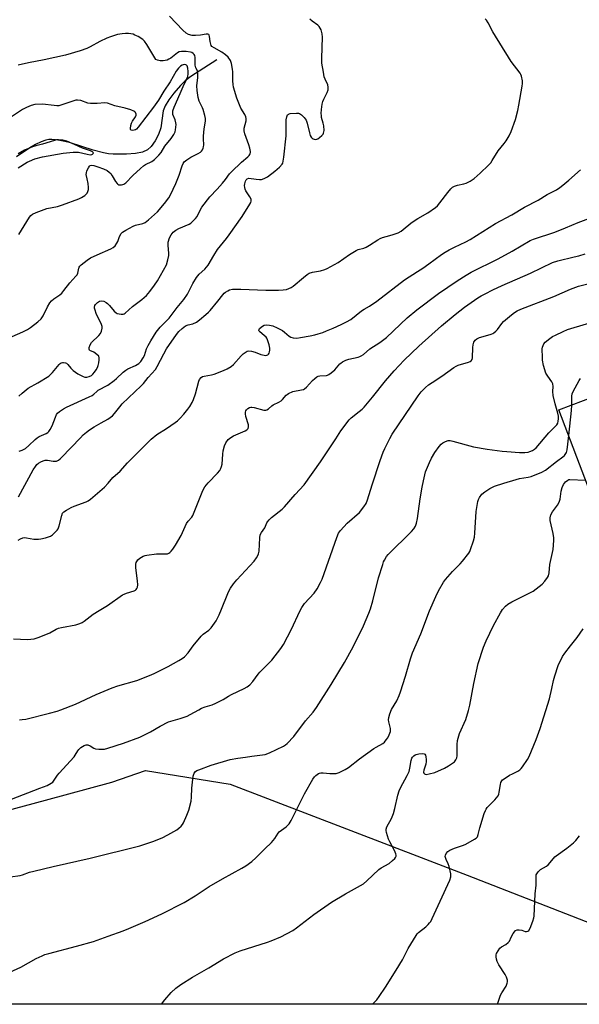
# Model space of a CAD drawing. Units: inches. Extents: x 1237772 to 1243772, y 601451 to 605452.
# Drawn here: x 1242591 to 1242836, y 601452 to 601882 of the extents above; entities that cross this region are included whole.
import ezdxf

# ---------------------------------------------------------------- set-up
doc = ezdxf.new("R2010")
doc.units = ezdxf.units.IN
doc.header["$MEASUREMENT"] = 0
for name, color, linetype in [('BLDG-Footprint', 5, 'Continuous'), ('HYDRO-Single Line Stream', 4, 'Continuous'), ('NTRL-Farm Land', 3, 'Continuous'), ('Undefined', 1, 'Continuous')]:
    doc.layers.add(name, color=color, linetype=linetype)

msp = doc.modelspace()

# ---------------------------------------------------------------- linework, layer by layer
at = {"layer": 'BLDG-Footprint', "elevation": 621.48}
msp.add_lwpolyline([(1242857.86, 601733.37), (1242883.69, 601665.32), (1242877.19, 601662.85), (1242862.64, 601657.33), (1242859.11, 601655.99), (1242850.71, 601678.13), (1242841.23, 601674.53), (1242827.13, 601711.69), (1242854, 601721.89), (1242850.67, 601730.64)], close=True, dxfattribs=at)
at = {"layer": 'HYDRO-Single Line Stream'}
msp.add_lwpolyline([(1242677.28, 601864.9), (1242665.96, 601857.64), (1242663.42, 601855.71), (1242661.36, 601853.74), (1242658.48, 601850.33), (1242656.31, 601847.38), (1242654.72, 601844.72), (1242653.87, 601842.56), (1242652.87, 601835.1), (1242651.78, 601832.26), (1242650.27, 601829.43), (1242648.51, 601826.92), (1242646.97, 601825.45), (1242644.78, 601824.47), (1242641.7, 601823.86), (1242637.76, 601823.59), (1242632, 601823.58), (1242629.95, 601823.82), (1242627.69, 601824.26), (1242623.25, 601825.43), (1242613.2, 601828.54), (1242610.78, 601829.18), (1242608.66, 601829.64), (1242606.75, 601829.92), (1242605.14, 601830.04), (1242603.72, 601830), (1242602.41, 601829.79), (1242600.41, 601829.09), (1242597.99, 601827.85), (1242595.51, 601826.34), (1242589.58, 601822.51)], dxfattribs=at)
at = {"layer": 'NTRL-Farm Land'}
msp.add_lwpolyline([(1242389.36, 601563.01), (1242522.75, 601527.26), (1242565.38, 601530.93), (1242602.29, 601540.92), (1242631.39, 601548.8), (1242646.06, 601553.85), (1242683.18, 601547.89), (1242752.38, 601521.29), (1242786.96, 601508), (1242930.71, 601452.1), (1242932.1, 601451.55), (1242107.66, 601451.63), (1242062.55, 601530.07), (1242296.57, 601615.66)], close=True, dxfattribs=at)
at = {"layer": 'Undefined'}
for points, elevation in [([(1242590.5, 601673.62), (1242596.95, 601685.52), (1242597.88, 601686.93), (1242598.59, 601687.79), (1242599.24, 601688.35), (1242600.25, 601688.96), (1242601.3, 601689.47), (1242602.12, 601689.72), (1242603.22, 601689.7), (1242605.68, 601689.27), (1242606.45, 601689.21), (1242607.18, 601689.33), (1242608.08, 601689.75), (1242608.74, 601690.24), (1242609.37, 601690.84), (1242617.62, 601699.51), (1242618.86, 601700.76), (1242620.2, 601701.94), (1242621.62, 601703), (1242623.6, 601704.28), (1242626.72, 601706.07), (1242629.64, 601707.64), (1242631.61, 601709.09), (1242632.56, 601710.12), (1242634.82, 601713.08), (1242635.9, 601714.36), (1242644.25, 601722.22), (1242645.22, 601723.29), (1242647.23, 601725.84), (1242650.43, 601729.36), (1242651.25, 601730.68), (1242654.1, 601736.24), (1242655.34, 601738.46), (1242659.68, 601744.76), (1242660.73, 601746.07), (1242662.09, 601747.39), (1242663.63, 601748.44), (1242664.82, 601748.88), (1242666.87, 601749.38), (1242668.37, 601750.16), (1242669.74, 601751.13), (1242672.57, 601753.46), (1242673.64, 601754.4), (1242674.44, 601755.25), (1242677.78, 601759.34), (1242679.92, 601762.12), (1242680.51, 601762.76), (1242681.15, 601763.28), (1242682.1, 601763.86), (1242682.85, 601764.18), (1242684.13, 601764.47), (1242685.52, 601764.59), (1242687.81, 601764.59), (1242698.71, 601764.07), (1242701.01, 601764.05), (1242704.36, 601764.1), (1242706.37, 601764.22), (1242707.81, 601764.42), (1242708.86, 601764.78), (1242709.83, 601765.27), (1242710.78, 601765.88), (1242715.29, 601769.68), (1242716.87, 601770.91), (1242717.75, 601771.47), (1242719.17, 601772), (1242722.76, 601772.63), (1242724.64, 601773.14), (1242725.69, 601773.54), (1242730.48, 601776.23), (1242735.35, 601779.69), (1242738.36, 601781.53), (1242739.16, 601781.85), (1242741.62, 601782.55), (1242742.68, 601782.96), (1242744.13, 601783.79), (1242747.75, 601786.16), (1242748.79, 601786.71), (1242749.86, 601787.09), (1242753.09, 601787.96), (1242754.48, 601788.42), (1242756.69, 601789.26), (1242757.99, 601789.93), (1242758.94, 601790.59), (1242762.31, 601793.37), (1242764.13, 601794.7), (1242765.35, 601795.46), (1242769.67, 601797.88), (1242773.07, 601800.31), (1242773.88, 601801.08), (1242774.97, 601802.3), (1242778.39, 601806.88), (1242779.72, 601808.46), (1242780.56, 601809.23), (1242781.31, 601809.62), (1242782.67, 601810.09), (1242785.49, 601810.61), (1242786.56, 601810.93), (1242788.3, 601811.8), (1242789.92, 601812.98), (1242792.56, 601815.25), (1242796.21, 601818.78), (1242797.22, 601819.87), (1242797.89, 601820.82), (1242800.52, 601825.02), (1242803.14, 601828.23), (1242804.02, 601829.41), (1242805.3, 601831.69), (1242806.21, 601833.51), (1242808.02, 601838.79), (1242809.09, 601842.71), (1242809.57, 601845), (1242811.02, 601853.4), (1242811.16, 601854.55), (1242811.09, 601855.71), (1242810.68, 601857.72), (1242810.39, 601858.54), (1242810.12, 601859.05), (1242806.24, 601864.22), (1242805, 601866.05), (1242802.42, 601870.37), (1242798.1, 601877.1), (1242796.06, 601881.03), (1242795.33, 601882.21), (1242794.82, 601882.87)], 606), ([(1242590.68, 601717.69), (1242592.05, 601719.03), (1242594.77, 601721.14), (1242599.01, 601723.54), (1242603.76, 601726.52), (1242604.39, 601727.07), (1242605.33, 601728.05), (1242608.35, 601731.6), (1242608.76, 601731.99), (1242609.22, 601732.27), (1242609.72, 601732.4), (1242610.24, 601732.42), (1242611.03, 601732.3), (1242611.5, 601732.1), (1242612.04, 601731.59), (1242613.35, 601729.9), (1242614.41, 601728.97), (1242616.48, 601727.51), (1242618.76, 601726.37), (1242619.54, 601726.08), (1242620.35, 601725.99), (1242621.44, 601726.25), (1242622.44, 601726.79), (1242623.07, 601727.34), (1242623.82, 601728.19), (1242624.56, 601729.26), (1242625.09, 601730.25), (1242625.38, 601731.08), (1242625.62, 601732.23), (1242625.83, 601733.67), (1242625.84, 601734.49), (1242625.61, 601735.2), (1242624.86, 601735.95), (1242623.43, 601736.91), (1242621.66, 601737.72), (1242621.53, 601737.86), (1242621.42, 601738.23), (1242621.5, 601738.94), (1242621.91, 601740.24), (1242622.5, 601741.2), (1242625.62, 601744.28), (1242626.37, 601745.15), (1242626.85, 601746.12), (1242627.12, 601747.43), (1242627.08, 601748.24), (1242626.81, 601749.05), (1242624.56, 601753.9), (1242624.03, 601755.31), (1242623.83, 601756.16), (1242623.79, 601756.73), (1242623.93, 601757.37), (1242624.15, 601757.78), (1242625.03, 601758.72), (1242626, 601759.27), (1242626.8, 601759.45), (1242627.84, 601759.24), (1242628.84, 601758.77), (1242629.52, 601758.28), (1242630.31, 601757.42), (1242632.34, 601754.88), (1242633.19, 601754.13), (1242633.7, 601753.89), (1242634.55, 601753.67), (1242635.41, 601753.54), (1242636.25, 601753.55), (1242636.75, 601753.71), (1242637.2, 601754.01), (1242640.36, 601757.01), (1242644.56, 601760.04), (1242646.58, 601761.75), (1242648.04, 601763.53), (1242650.07, 601766.32), (1242651.36, 601768.25), (1242653.99, 601772.87), (1242655.22, 601775.23), (1242655.93, 601777.38), (1242656.38, 601779.29), (1242656.37, 601780.33), (1242656.01, 601783.64), (1242656.06, 601785.06), (1242656.65, 601787.03), (1242657.33, 601788.33), (1242658.27, 601789.46), (1242659.33, 601790.31), (1242660.73, 601791.08), (1242665.22, 601792.96), (1242665.94, 601793.41), (1242666.99, 601794.39), (1242667.97, 601795.45), (1242668.65, 601796.37), (1242670.17, 601799.41), (1242670.77, 601800.38), (1242674.31, 601804.97), (1242677.52, 601808.34), (1242679.82, 601811), (1242681.12, 601812.57), (1242682.87, 601814.98), (1242683.68, 601815.92), (1242688.2, 601820.17), (1242690.95, 601822.45), (1242691.53, 601823.1), (1242691.97, 601823.81), (1242692.1, 601824.32), (1242692.1, 601824.86), (1242691.84, 601826.27), (1242691.39, 601827.69), (1242689.61, 601832.49), (1242689.24, 601833.9), (1242689.24, 601834.47), (1242689.33, 601835.03), (1242690.21, 601838.14), (1242690.24, 601839.22), (1242690.03, 601839.97), (1242689.59, 601840.94), (1242687.84, 601843.82), (1242687.22, 601845.14), (1242686.12, 601848.07), (1242684.67, 601852.95), (1242684.43, 601854.06), (1242684.26, 601855.74), (1242684.27, 601859.65), (1242684.18, 601860.79), (1242683.76, 601863.36), (1242683.53, 601864.18), (1242683.31, 601864.68), (1242682.31, 601866.02), (1242681.09, 601867.16), (1242679.47, 601868.2), (1242676.1, 601870.09), (1242675.2, 601870.78), (1242674.89, 601871.22), (1242674.69, 601871.74), (1242674.44, 601872.9), (1242674.13, 601875.18), (1242674, 601875.65), (1242673.77, 601875.98), (1242673.41, 601876.12), (1242672.73, 601876.12), (1242670.18, 601875.68), (1242667.97, 601875.52), (1242666.57, 601875.61), (1242664.95, 601876.04), (1242663.97, 601876.61), (1242662.4, 601877.92), (1242656.62, 601884.08)], 602), ([(1242590.8, 601693.65), (1242592.1, 601694.06), (1242593.5, 601694.78), (1242595.05, 601696.05), (1242597.74, 601698.7), (1242598.61, 601699.45), (1242599.57, 601700.03), (1242602.64, 601701.41), (1242603.33, 601701.85), (1242603.73, 601702.22), (1242604.38, 601703.14), (1242605.2, 601704.66), (1242606.68, 601708.58), (1242607.16, 601709.66), (1242607.62, 601710.32), (1242608.45, 601711.07), (1242610.18, 601712.2), (1242611.46, 601712.91), (1242621.46, 601717.39), (1242622.7, 601718.03), (1242623.52, 601718.62), (1242624.81, 601719.81), (1242625.44, 601720.29), (1242629.59, 601722.59), (1242632.39, 601724.5), (1242633.45, 601725.39), (1242636.3, 601728.17), (1242637.43, 601729.09), (1242638.41, 601729.63), (1242641.73, 601731.18), (1242643.13, 601732.04), (1242644.04, 601732.95), (1242645.1, 601734.54), (1242645.59, 601735.57), (1242646.55, 601738.41), (1242647.2, 601739.9), (1242648.4, 601741.95), (1242650.78, 601745.71), (1242652.57, 601747.93), (1242656.42, 601751.91), (1242660.03, 601756.53), (1242662.93, 601760.04), (1242664.44, 601762.38), (1242666.76, 601766.98), (1242668.38, 601769.59), (1242669.63, 601771.06), (1242672.11, 601773.32), (1242673.52, 601775.03), (1242675.97, 601779.24), (1242677.63, 601781.89), (1242681.49, 601786.65), (1242682.71, 601788.27), (1242688.42, 601796.39), (1242691.84, 601801.72), (1242692.23, 601802.48), (1242692.4, 601802.99), (1242692.42, 601803.43), (1242692.33, 601803.9), (1242691.82, 601804.88), (1242690.05, 601807.55), (1242689.72, 601808.32), (1242689.54, 601809.1), (1242689.48, 601809.9), (1242689.55, 601810.71), (1242689.83, 601811.75), (1242690.17, 601812.42), (1242690.59, 601812.82), (1242691.34, 601813.05), (1242694.58, 601812.62), (1242696.04, 601812.5), (1242696.9, 601812.55), (1242698.01, 601812.9), (1242699.55, 601813.74), (1242702.76, 601816.16), (1242704.74, 601817.94), (1242705.9, 601819.25), (1242706.17, 601819.75), (1242706.44, 601820.57), (1242706.73, 601822.3), (1242707.69, 601831.66), (1242707.7, 601838.66), (1242707.94, 601839.99), (1242708.33, 601840.89), (1242708.67, 601841.18), (1242709.39, 601841.4), (1242712.24, 601841.61), (1242713.08, 601841.56), (1242713.59, 601841.43), (1242714.45, 601840.84), (1242715.6, 601839.63), (1242716.4, 601838.5), (1242716.87, 601837.18), (1242717.9, 601832.89), (1242718.25, 601831.76), (1242718.66, 601831.03), (1242719.04, 601830.65), (1242719.49, 601830.36), (1242720.01, 601830.18), (1242720.56, 601830.11), (1242721.09, 601830.17), (1242721.57, 601830.37), (1242722.25, 601830.85), (1242723.29, 601831.8), (1242723.83, 601832.43), (1242724.09, 601832.88), (1242724.28, 601833.96), (1242724.17, 601835.99), (1242723.95, 601837.13), (1242723.22, 601839.68), (1242723.08, 601840.56), (1242723.07, 601841.42), (1242723.22, 601843.17), (1242723.48, 601845.5), (1242723.72, 601846.63), (1242724.18, 601847.72), (1242725.7, 601850.65), (1242726.03, 601851.76), (1242726.13, 601852.89), (1242725.88, 601853.99), (1242724.79, 601856.4), (1242724.39, 601857.5), (1242723.97, 601859.5), (1242723.31, 601863.52), (1242723.27, 601865.58), (1242723.57, 601874.76), (1242723.5, 601876.22), (1242722.94, 601878.06), (1242722.61, 601878.8), (1242722.19, 601879.48), (1242721.6, 601880.04), (1242719.06, 601881.81), (1242718.02, 601882.73)], 604), ([(1242587.76, 601743.85), (1242592.41, 601745.8), (1242594.39, 601746.86), (1242595.82, 601747.82), (1242599.03, 601750.29), (1242600.38, 601751.6), (1242601.3, 601752.92), (1242603.14, 601756.81), (1242604.18, 601758.58), (1242604.94, 601759.36), (1242606, 601760.25), (1242608.54, 601762.04), (1242609.41, 601762.77), (1242610.36, 601763.89), (1242613.03, 601767.36), (1242615.64, 601770.19), (1242616.11, 601770.88), (1242616.43, 601771.56), (1242616.91, 601773.68), (1242617.09, 601774.19), (1242617.38, 601774.64), (1242617.98, 601775.24), (1242620.5, 601777.24), (1242621.96, 601778.22), (1242624.92, 601779.62), (1242630.93, 601782.25), (1242631.96, 601782.8), (1242632.78, 601783.52), (1242633.59, 601784.61), (1242633.95, 601785.34), (1242634.51, 601787.18), (1242634.82, 601787.95), (1242635.45, 601788.92), (1242636.09, 601789.55), (1242637.44, 601790.39), (1242640.76, 601792.13), (1242641.73, 601792.48), (1242644.98, 601793.32), (1242646.01, 601793.78), (1242647.39, 601794.85), (1242651.33, 601798.38), (1242654.37, 601802.01), (1242656.3, 601804.58), (1242657.1, 601805.8), (1242659.44, 601810.83), (1242660.8, 601814.39), (1242662.21, 601818.47), (1242662.66, 601819.5), (1242663.09, 601820.2), (1242664.15, 601821.19), (1242665.88, 601822.36), (1242669.2, 601823.98), (1242670.15, 601824.55), (1242670.55, 601824.91), (1242671.01, 601825.58), (1242671.37, 601826.31), (1242671.52, 601826.83), (1242671.59, 601827.69), (1242671.42, 601830.36), (1242671.44, 601831.54), (1242671.81, 601834.72), (1242672.33, 601838.08), (1242672.35, 601839.18), (1242672.08, 601840.61), (1242671.36, 601843.16), (1242671.04, 601843.95), (1242669.61, 601846.82), (1242669.2, 601848.45), (1242668.77, 601851.53), (1242668.6, 601853.49), (1242668.69, 601854.85), (1242669.05, 601857.04), (1242669.05, 601858.7), (1242668.8, 601860.05), (1242668.14, 601861.46), (1242667.84, 601862.52), (1242667.78, 601863.53), (1242667.84, 601865.99), (1242667.64, 601866.84), (1242667.36, 601867.26), (1242666.99, 601867.63), (1242666.31, 601868.06), (1242665.81, 601868.25), (1242663.93, 601868.59), (1242661.83, 601868.58), (1242660.82, 601868.37), (1242660.08, 601868.01), (1242657.16, 601865.69), (1242656.29, 601865.15), (1242655.54, 601864.81), (1242654.75, 601864.58), (1242653.9, 601864.5), (1242652.46, 601864.54), (1242651.37, 601864.72), (1242650.68, 601865.08), (1242650.14, 601865.71), (1242646.65, 601871.6), (1242645.66, 601873.03), (1242644.86, 601873.85), (1242642.82, 601875.07), (1242641.49, 601875.76), (1242640.66, 601876.09), (1242638.71, 601876.45), (1242637.28, 601876.49), (1242635.81, 601876.32), (1242633.77, 601875.96), (1242630.81, 601875.02), (1242629.23, 601874.4), (1242626.14, 601872.94), (1242621.86, 601870.53), (1242620.34, 601869.8), (1242617.45, 601868.78), (1242611.05, 601866.96), (1242601.74, 601864.87), (1242594.82, 601863.61), (1242590.38, 601862.63)], 600), ([(1242590.61, 601788.49), (1242595.26, 601796.09), (1242595.83, 601796.72), (1242596.68, 601797.35), (1242598.21, 601798.07), (1242602.95, 601799.81), (1242607.55, 601800.73), (1242609.81, 601801.46), (1242616.85, 601804.02), (1242618.14, 601804.66), (1242619.56, 601805.57), (1242620.17, 601806.11), (1242620.52, 601806.57), (1242620.9, 601807.33), (1242621.11, 601808.16), (1242621.11, 601809.02), (1242620.93, 601810.79), (1242620.63, 601812.85), (1242620.19, 601814.68), (1242620.21, 601815.46), (1242620.46, 601816.3), (1242621.09, 601817.64), (1242621.56, 601818.34), (1242621.94, 601818.68), (1242622.6, 601818.84), (1242623.48, 601818.71), (1242625.25, 601818.01), (1242627.7, 601817.27), (1242629.27, 601816.43), (1242630.24, 601815.75), (1242630.86, 601815.14), (1242631.52, 601814.18), (1242633, 601811.59), (1242633.66, 601810.75), (1242634.03, 601810.45), (1242634.48, 601810.26), (1242635.57, 601810.22), (1242636.13, 601810.33), (1242636.64, 601810.53), (1242637.53, 601811.14), (1242640.56, 601814.29), (1242643.91, 601817.39), (1242645.27, 601818.54), (1242646.17, 601819.11), (1242648.9, 601820.44), (1242650.06, 601821.33), (1242651.97, 601823.19), (1242652.93, 601824.3), (1242654.49, 601827.1), (1242657.37, 601830.55), (1242658.44, 601832.21), (1242659.05, 601833.45), (1242659.25, 601834.27), (1242659.4, 601835.4), (1242659.48, 601836.54), (1242659.44, 601837.38), (1242659.13, 601838.58), (1242658.12, 601840.96), (1242658, 601841.79), (1242658.06, 601842.63), (1242658.61, 601844.22), (1242661.31, 601850.12), (1242662.52, 601853.28), (1242664.06, 601856.33), (1242664.62, 601857.64), (1242664.83, 601858.74), (1242664.83, 601859.85), (1242664.69, 601861.23), (1242664.38, 601862.23), (1242664.09, 601862.57), (1242663.75, 601862.77), (1242663.3, 601862.86), (1242662.57, 601862.77), (1242662.1, 601862.6), (1242661.46, 601862.18), (1242660.5, 601861.22), (1242659.57, 601859.91), (1242656.96, 601855.3), (1242654.17, 601851.21), (1242651.73, 601847.31), (1242649.61, 601844.18), (1242642.91, 601835.43), (1242642.11, 601834.61), (1242641.65, 601834.28), (1242641.16, 601834.06), (1242640.43, 601833.98), (1242639.81, 601834.15), (1242639.59, 601834.43), (1242639.52, 601834.86), (1242639.69, 601836.15), (1242640.01, 601837.21), (1242640.42, 601838), (1242641.66, 601839.96), (1242641.97, 601840.69), (1242642, 601841.16), (1242641.78, 601841.82), (1242641.49, 601842.19), (1242641.06, 601842.5), (1242639.74, 601843.04), (1242637.18, 601843.79), (1242632.63, 601844.74), (1242629.39, 601846), (1242628.32, 601846.08), (1242624.97, 601845.73), (1242622, 601845.82), (1242620.85, 601846.01), (1242617.8, 601847.05), (1242616.38, 601847.32), (1242615.53, 601847.24), (1242614.69, 601847.02), (1242609.51, 601845.16), (1242608.15, 601844.81), (1242607.28, 601844.78), (1242606.11, 601844.87), (1242600.94, 601845.54), (1242597.69, 601845.32), (1242595.97, 601844.99), (1242593.94, 601844.09), (1242592.2, 601843.12), (1242587.37, 601839.91)], 598), ([(1242590.34, 601817.6), (1242594.25, 601820.08), (1242595.25, 601820.63), (1242597.71, 601821.52), (1242601.05, 601822.52), (1242610, 601824.03), (1242614.46, 601824.48), (1242615.65, 601824.54), (1242616.82, 601824.44), (1242620.6, 601823.57), (1242621.93, 601823.36), (1242622.54, 601823.41), (1242622.91, 601823.59), (1242623.2, 601823.89), (1242623.28, 601824.22), (1242622.94, 601824.64), (1242622.07, 601825.11), (1242618.52, 601826.31), (1242615.05, 601827.88), (1242611.6, 601829.31), (1242609.96, 601829.79), (1242607.97, 601829.94), (1242607.11, 601829.83), (1242606.26, 601829.62), (1242601.07, 601827.97), (1242598.06, 601827.25), (1242596.68, 601826.82), (1242593.14, 601825.41), (1242590.31, 601823.76)], 596), ([(1242590.34, 601654.74), (1242591.33, 601655.33), (1242592.37, 601655.78), (1242593.2, 601655.86), (1242594.06, 601655.77), (1242597.27, 601655.17), (1242599.21, 601655.06), (1242600.34, 601655.23), (1242602.29, 601655.7), (1242603.66, 601656.1), (1242604.44, 601656.42), (1242605.34, 601657.07), (1242606.6, 601658.22), (1242607.38, 601659.03), (1242607.87, 601659.69), (1242608.35, 601661.02), (1242609.42, 601665.53), (1242609.83, 601666.46), (1242610.31, 601667.06), (1242611.47, 601667.86), (1242613.52, 601668.95), (1242614.86, 601669.51), (1242620.05, 601671.39), (1242621, 601671.86), (1242622.09, 601672.61), (1242628.09, 601677.93), (1242629.74, 601679.64), (1242631.86, 601682.06), (1242635, 601684.93), (1242638.23, 601688.57), (1242648.62, 601698.92), (1242651.06, 601700.92), (1242655.25, 601703.57), (1242659.12, 601706.18), (1242660.14, 601706.98), (1242661.29, 601708.12), (1242662.83, 601709.8), (1242664.69, 601712.02), (1242665.51, 601713.19), (1242666.52, 601714.88), (1242667.09, 601716.2), (1242667.97, 601718.67), (1242669.42, 601724.27), (1242669.77, 601725.03), (1242670.46, 601725.86), (1242671.07, 601726.27), (1242671.79, 601726.53), (1242674.99, 601727.02), (1242676.13, 601727.3), (1242680.3, 601728.9), (1242681.9, 601729.64), (1242683.54, 601730.74), (1242684.63, 601731.64), (1242688.02, 601735.41), (1242688.87, 601736.25), (1242689.73, 601736.89), (1242690.66, 601737.38), (1242691.39, 601737.54), (1242692.45, 601737.4), (1242694.05, 601736.93), (1242696.63, 601735.92), (1242698.07, 601735.59), (1242698.63, 601735.55), (1242699.17, 601735.61), (1242699.61, 601735.8), (1242699.97, 601736.1), (1242700.24, 601736.51), (1242700.4, 601737.04), (1242700.51, 601737.89), (1242700.5, 601738.78), (1242700.22, 601740.2), (1242699.55, 601742.4), (1242699.18, 601743.16), (1242698.87, 601743.56), (1242698.09, 601744.29), (1242696.13, 601745.85), (1242695.82, 601746.19), (1242695.68, 601746.55), (1242695.79, 601746.91), (1242696.08, 601747.29), (1242697.34, 601748.34), (1242698.06, 601748.71), (1242699.06, 601748.89), (1242700.37, 601748.8), (1242701.89, 601748.46), (1242703.77, 601747.66), (1242706.1, 601746.45), (1242707.02, 601745.76), (1242708.98, 601744.04), (1242709.67, 601743.57), (1242710.69, 601743.25), (1242712.36, 601743.15), (1242713.97, 601743.32), (1242718.22, 601744.13), (1242720.26, 601744.56), (1242721.69, 601744.96), (1242723.67, 601745.6), (1242725.33, 601746.23), (1242728.33, 601747.49), (1242731.83, 601749.07), (1242734.12, 601750.18), (1242735.93, 601751.21), (1242740.72, 601755.09), (1242741.79, 601755.81), (1242744.14, 601757.16), (1242747.31, 601759.32), (1242759.56, 601768.65), (1242765.25, 601772.22), (1242767.48, 601773.72), (1242770.17, 601775.58), (1242775.75, 601779.7), (1242777.23, 601780.68), (1242779.03, 601781.76), (1242781.33, 601782.98), (1242786.39, 601785.31), (1242788.23, 601786.25), (1242799.32, 601793.27), (1242806.48, 601797.04), (1242812.05, 601800.48), (1242817.97, 601803.46), (1242822, 601805.9), (1242826.06, 601808.08), (1242827.52, 601809.05), (1242828.88, 601810.1), (1242831.49, 601812.3), (1242836.49, 601816.79)], 608), ([(1242588.24, 601611.46), (1242594.5, 601611.2), (1242595.95, 601611.31), (1242597.37, 601611.54), (1242599.11, 601612.1), (1242603.18, 601613.69), (1242604.2, 601614.18), (1242606.92, 601615.72), (1242607.96, 601616.17), (1242609.36, 601616.5), (1242615.65, 601617.67), (1242617.32, 601618.16), (1242618.36, 601618.64), (1242619.31, 601619.28), (1242623.19, 601622.27), (1242625.87, 601623.96), (1242629.51, 601626.1), (1242636.05, 601630.7), (1242636.71, 601631.08), (1242637.75, 601631.52), (1242641.2, 601632.58), (1242641.66, 601632.81), (1242642.04, 601633.13), (1242642.34, 601633.57), (1242642.55, 601634.07), (1242642.69, 601635.17), (1242642.57, 601636.89), (1242641.93, 601642.63), (1242641.9, 601644.22), (1242642.06, 601644.94), (1242642.28, 601645.38), (1242642.81, 601646.01), (1242643.67, 601646.77), (1242644.36, 601647.28), (1242645.1, 601647.69), (1242645.91, 601647.97), (1242646.74, 601648.13), (1242650.91, 601648.69), (1242654.6, 601648.66), (1242655.69, 601648.77), (1242656.32, 601649), (1242656.74, 601649.27), (1242657.35, 601649.85), (1242658.09, 601650.75), (1242659.23, 601652.44), (1242661.65, 601656.7), (1242663.99, 601661.96), (1242664.74, 601663.02), (1242666.34, 601664.81), (1242666.78, 601665.52), (1242667.7, 601667.65), (1242670.84, 601675.76), (1242671.45, 601677.06), (1242672.1, 601678.02), (1242673.58, 601679.84), (1242677.63, 601683.99), (1242678.57, 601685.11), (1242678.99, 601685.83), (1242679.39, 601686.86), (1242679.63, 601687.95), (1242679.89, 601692.3), (1242680.07, 601693.74), (1242680.68, 601696.01), (1242681.26, 601697.33), (1242682.32, 601698.68), (1242683.39, 601699.62), (1242684.67, 601700.29), (1242689.78, 601702.53), (1242690.51, 601702.95), (1242691.03, 601703.52), (1242691.26, 601704.28), (1242691.22, 601705.11), (1242690.03, 601708.78), (1242689.84, 601709.93), (1242689.92, 601710.77), (1242690.07, 601711.3), (1242690.34, 601711.77), (1242690.94, 601712.35), (1242691.67, 601712.76), (1242692.15, 601712.86), (1242692.62, 601712.86), (1242693.64, 601712.68), (1242697.9, 601711.59), (1242698.71, 601711.54), (1242699.18, 601711.66), (1242700, 601712.19), (1242701.35, 601713.44), (1242701.99, 601713.91), (1242704.5, 601715.08), (1242705.45, 601715.66), (1242706.07, 601716.2), (1242707.64, 601718.09), (1242708.06, 601718.47), (1242708.77, 601718.93), (1242710.62, 601719.7), (1242714.45, 601720.41), (1242715.28, 601720.66), (1242715.78, 601720.93), (1242716.63, 601721.71), (1242719.25, 601724.57), (1242720.29, 601725.5), (1242721.18, 601726.14), (1242721.66, 601726.39), (1242722.37, 601726.58), (1242725.3, 601726.72), (1242725.8, 601726.88), (1242726.29, 601727.14), (1242727.45, 601727.98), (1242729, 601729.3), (1242729.74, 601730.08), (1242731.15, 601731.8), (1242731.57, 601732.2), (1242732.28, 601732.67), (1242733.84, 601733.42), (1242735.19, 601733.94), (1242739.18, 601734.75), (1242740, 601735), (1242740.59, 601735.29), (1242741.52, 601735.97), (1242744.37, 601738.41), (1242748.75, 601741.21), (1242751.68, 601743.44), (1242760.63, 601751.93), (1242764.87, 601755.44), (1242774.39, 601762.59), (1242782.58, 601768.2), (1242786.52, 601770.73), (1242788.72, 601772.01), (1242800.46, 601777.78), (1242806.56, 601781.14), (1242814.57, 601785.82), (1242815.95, 601786.37), (1242825.34, 601789.53), (1242829.98, 601791.35), (1242835.52, 601793.67), (1242841.31, 601795.83)], 610), ([(1242590.89, 601576.05), (1242592.04, 601576.14), (1242593.77, 601576.41), (1242604.1, 601578.95), (1242607.43, 601579.86), (1242609.1, 601580.4), (1242615.46, 601582.86), (1242624.49, 601587.2), (1242631.51, 601590), (1242633.98, 601590.87), (1242642.26, 601593.31), (1242648.61, 601595.7), (1242650.24, 601596.41), (1242656.09, 601599.39), (1242660.75, 601602.02), (1242662.21, 601602.95), (1242663.11, 601603.64), (1242664.8, 601605.43), (1242667, 601608.42), (1242670.51, 601612.73), (1242671.34, 601613.52), (1242673.89, 601615.26), (1242674.86, 601616.31), (1242676.99, 601619.44), (1242678.37, 601621.99), (1242679.4, 601624.42), (1242682.11, 601631.39), (1242682.59, 601632.41), (1242683.34, 601633.63), (1242684.62, 601635.52), (1242686.09, 601637.32), (1242693.64, 601645.56), (1242694.68, 601646.97), (1242695.29, 601647.96), (1242695.63, 601648.76), (1242695.86, 601649.85), (1242696.16, 601655.66), (1242696.36, 601657.08), (1242696.84, 601658.07), (1242698.34, 601660.14), (1242699.19, 601662.26), (1242699.46, 601662.74), (1242700.22, 601663.59), (1242701.3, 601664.57), (1242705.88, 601668.24), (1242706.97, 601669.22), (1242711.69, 601674.63), (1242715.6, 601678.89), (1242722.71, 601688.97), (1242729.39, 601698.97), (1242731.62, 601702.47), (1242735.29, 601707.35), (1242736.08, 601708.17), (1242739.67, 601710.93), (1242741.01, 601712.06), (1242741.83, 601712.87), (1242745.55, 601717.25), (1242751.22, 601724.45), (1242755.01, 601728.82), (1242759.36, 601733.44), (1242765.82, 601739.54), (1242775.7, 601748.45), (1242781.74, 601753.51), (1242785.69, 601756.62), (1242791.65, 601760.74), (1242793.06, 601761.61), (1242794.84, 601762.56), (1242798.23, 601764.26), (1242802.21, 601766.11), (1242814.61, 601771.5), (1242824.31, 601776.21), (1242826.56, 601777.01), (1242833.8, 601778.68), (1242835.75, 601779.19), (1242838.55, 601780.07)], 612), ([(1242587.49, 601541.39), (1242599.79, 601546.14), (1242603.08, 601547.34), (1242604.87, 601548.27), (1242605.53, 601548.8), (1242605.86, 601549.18), (1242607.56, 601551.82), (1242608.27, 601552.75), (1242614.86, 601559.88), (1242615.36, 601560.58), (1242616.42, 601562.52), (1242616.88, 601563.13), (1242617.77, 601563.88), (1242619.26, 601564.8), (1242620.05, 601565.07), (1242620.84, 601565.05), (1242621.86, 601564.71), (1242623.49, 601563.69), (1242624.24, 601563.38), (1242625.62, 601563.19), (1242627.32, 601563.16), (1242628.16, 601563.26), (1242629.54, 601563.61), (1242636.41, 601565.84), (1242643.55, 601568.54), (1242645.67, 601569.47), (1242648.24, 601570.74), (1242652.51, 601573.27), (1242656.2, 601575.14), (1242657.26, 601575.51), (1242661.26, 601576.61), (1242664.31, 601577.71), (1242665.65, 601578.32), (1242669.46, 601580.5), (1242670.66, 601581.11), (1242672.22, 601581.69), (1242675.28, 601582.67), (1242676.9, 601583.35), (1242680.08, 601584.89), (1242682.48, 601586.44), (1242683.77, 601587.17), (1242689.34, 601589.79), (1242690.62, 601590.47), (1242691.72, 601591.36), (1242693.09, 601592.8), (1242695.38, 601596.07), (1242696.12, 601596.94), (1242701.35, 601602.16), (1242705.42, 601607.31), (1242706.48, 601609.06), (1242710.01, 601615.77), (1242713.68, 601623.64), (1242714.49, 601625.18), (1242715.74, 601626.98), (1242719.94, 601631.46), (1242721.2, 601633.34), (1242722.74, 601636.09), (1242723.42, 601637.67), (1242729.86, 601655.83), (1242730.63, 601657.72), (1242731.45, 601658.89), (1242734.38, 601662.1), (1242739.72, 601666.8), (1242741.7, 601669.28), (1242742.67, 601670.72), (1242743.36, 601672.34), (1242745.29, 601678.86), (1242748.8, 601689.49), (1242750.13, 601693.24), (1242750.81, 601694.82), (1242753.06, 601699.24), (1242754.07, 601701.02), (1242765.42, 601717.82), (1242766.85, 601719.59), (1242768.69, 601721.44), (1242769.97, 601722.6), (1242771.62, 601723.74), (1242775.81, 601726.4), (1242781.13, 601730.29), (1242782.06, 601730.82), (1242783.03, 601731.25), (1242787.53, 601732.54), (1242788.3, 601732.85), (1242788.72, 601733.14), (1242789.1, 601733.69), (1242789.28, 601734.43), (1242789.38, 601739.08), (1242789.49, 601740.23), (1242789.86, 601741.3), (1242790.47, 601742.24), (1242791.1, 601742.74), (1242792.36, 601743.32), (1242793.97, 601743.88), (1242797.4, 601744.82), (1242798.2, 601745.15), (1242798.66, 601745.44), (1242799.5, 601746.13), (1242800.26, 601746.91), (1242802.06, 601749.56), (1242802.81, 601750.4), (1242806.39, 601753.31), (1242807.72, 601754.33), (1242808.86, 601755.08), (1242810.37, 601755.77), (1242824.81, 601761.38), (1242832.15, 601764.56), (1242835.62, 601765.88), (1242842.61, 601767.67)], 614), ([(1242587.04, 601507.27), (1242591.27, 601507.92), (1242592.28, 601508.22), (1242595.35, 601509.35), (1242597.17, 601509.86), (1242605.7, 601511.9), (1242621.9, 601515.44), (1242643.64, 601520.98), (1242647.08, 601522.03), (1242649.27, 601522.83), (1242653.33, 601524.46), (1242655.85, 601525.72), (1242659.78, 601527.96), (1242660.68, 601528.64), (1242661.72, 601529.58), (1242662.26, 601530.2), (1242662.7, 601530.93), (1242664.26, 601534.33), (1242665.1, 601536.47), (1242666.02, 601540.52), (1242666.23, 601542.27), (1242666.39, 601546.11), (1242667.02, 601551.37), (1242667.19, 601552.21), (1242667.39, 601552.73), (1242667.96, 601553.43), (1242668.61, 601553.86), (1242669.38, 601554.2), (1242674.89, 601556.23), (1242683.16, 601558.71), (1242686.5, 601559.29), (1242689.94, 601559.66), (1242692.67, 601560.11), (1242697.37, 601560.68), (1242698.51, 601560.92), (1242700.42, 601561.65), (1242706.48, 601564.57), (1242707.44, 601565.15), (1242708.09, 601565.68), (1242711.07, 601568.74), (1242716.22, 601575.61), (1242719.48, 601579.43), (1242721.02, 601581.47), (1242727.34, 601591.48), (1242733.19, 601601.13), (1242736.97, 601608), (1242741.56, 601617.24), (1242743.85, 601622.67), (1242744.55, 601624.58), (1242745.6, 601628.15), (1242748.16, 601638.2), (1242749.94, 601644.08), (1242750.35, 601645.17), (1242750.74, 601645.96), (1242751.66, 601647.47), (1242752.38, 601648.38), (1242762.56, 601658.53), (1242763.52, 601659.62), (1242764.27, 601660.83), (1242764.74, 601662.16), (1242765.21, 601664.11), (1242766.33, 601672.71), (1242767.16, 601677.9), (1242767.76, 601680.72), (1242768.74, 601684.61), (1242770.37, 601688.73), (1242771.24, 601690.59), (1242772.77, 601693.03), (1242774.66, 601695.62), (1242775.57, 601696.73), (1242776.22, 601697.28), (1242777.51, 601697.93), (1242778.6, 601698.25), (1242779.45, 601698.26), (1242780.61, 601698.02), (1242789.75, 601695.58), (1242795.72, 601694.53), (1242802.22, 601693.63), (1242804.27, 601693.43), (1242809.79, 601693.08), (1242812.14, 601693.08), (1242813.58, 601693.2), (1242814.41, 601693.44), (1242815.46, 601693.94), (1242816.46, 601694.55), (1242817.12, 601695.11), (1242822.72, 601701.59), (1242826.12, 601705.18), (1242826.57, 601705.94), (1242826.78, 601706.73), (1242826.92, 601707.83), (1242826.91, 601708.95), (1242826.63, 601710.23), (1242825.39, 601714.31), (1242824.65, 601718), (1242824.42, 601719.71), (1242824.54, 601721.99), (1242824.41, 601723.04), (1242824.03, 601724.02), (1242822.18, 601726.43), (1242821.44, 601727.8), (1242820.4, 601731.11), (1242819.97, 601733.4), (1242819.84, 601734.61), (1242819.76, 601738.36), (1242819.88, 601739.19), (1242820.14, 601739.95), (1242820.5, 601740.66), (1242821.03, 601741.31), (1242823.12, 601742.93), (1242824.35, 601743.76), (1242825.62, 601744.43), (1242829.01, 601746.05), (1242830.92, 601746.82), (1242847.43, 601751.87)], 616), ([(1242832.72, 601713.81), (1242832.76, 601717.72), (1242832.91, 601718.69), (1242833.33, 601719.71), (1242835.92, 601724.6), (1242836.59, 601725.41)], 618), ([(1242831.38, 601700.5), (1242832.59, 601711.46), (1242832.72, 601713.81)], 618), ([(1242653.12, 601451.58), (1242654.53, 601453.49), (1242657.34, 601456.68), (1242659.43, 601458.58), (1242661.62, 601460.22), (1242666.67, 601463.42), (1242673.81, 601467.58), (1242680.22, 601471.44), (1242685.33, 601474.12), (1242687.49, 601474.97), (1242699.49, 601478.74), (1242701.13, 601479.32), (1242705.42, 601481.08), (1242710.55, 601483.91), (1242712.27, 601485.06), (1242719.73, 601490.79), (1242727.48, 601496.27), (1242733.68, 601499.9), (1242740.23, 601503.51), (1242741.5, 601504.29), (1242743.03, 601505.6), (1242748.3, 601510.59), (1242749.25, 601511.23), (1242752.76, 601513.2), (1242754.29, 601514.45), (1242755.27, 601515.43), (1242755.58, 601515.86), (1242755.77, 601516.34), (1242755.81, 601516.88), (1242755.73, 601517.41), (1242755.07, 601518.93), (1242753.05, 601522.63), (1242752.45, 601523.9), (1242751.58, 601526.76), (1242751.42, 601527.61), (1242751.42, 601528.16), (1242751.78, 601529.22), (1242753.76, 601532.84), (1242754.64, 601535.02), (1242755.24, 601537.27), (1242756.56, 601543.14), (1242757.1, 601544.98), (1242757.74, 601546.31), (1242760.73, 601551.76), (1242761.5, 601553.49), (1242761.84, 601554.86), (1242762.4, 601558.25), (1242762.73, 601559.32), (1242763, 601559.78), (1242763.52, 601560.31), (1242764.15, 601560.72), (1242764.65, 601560.93), (1242765.81, 601561.17), (1242767.27, 601561.31), (1242768.05, 601561.23), (1242768.39, 601561.03), (1242768.64, 601560.64), (1242768.84, 601559.87), (1242768.97, 601558.71), (1242768.98, 601557.83), (1242768.77, 601556.66), (1242767.96, 601554.05), (1242767.87, 601553.08), (1242767.96, 601552.7), (1242768.19, 601552.42), (1242768.55, 601552.26), (1242768.98, 601552.19), (1242770.31, 601552.36), (1242772.77, 601553.03), (1242777.01, 601554.93), (1242778.81, 601555.94), (1242780.57, 601557.05), (1242781.37, 601557.71), (1242781.99, 601558.51), (1242782.44, 601559.43), (1242782.6, 601560.23), (1242782.57, 601565.19), (1242782.72, 601566.96), (1242782.92, 601568.04), (1242783.64, 601570.08), (1242786.27, 601576.26), (1242787.5, 601580.19), (1242788.1, 601582.46), (1242789.87, 601591.98), (1242791.74, 601600.72), (1242794.1, 601607.81), (1242795.18, 601610.6), (1242798.45, 601617.32), (1242801.49, 601622.94), (1242802.42, 601624.38), (1242803.66, 601625.83), (1242804.76, 601626.71), (1242806.51, 601627.74), (1242814.1, 601631.42), (1242815.86, 601632.42), (1242819.8, 601635.45), (1242820.95, 601636.71), (1242822.11, 601638.3), (1242822.47, 601639.03), (1242822.8, 601640.34), (1242823.17, 601644.04), (1242824.53, 601650.54), (1242824.94, 601654.5), (1242824.93, 601655.64), (1242824.61, 601657.61), (1242823.21, 601663.33), (1242823.23, 601664.46), (1242823.56, 601665.83), (1242824.27, 601667.08), (1242826.53, 601670.01), (1242827.22, 601671.28), (1242827.64, 601672.65), (1242828.13, 601676.06), (1242828.49, 601677.67), (1242829.13, 601679.08), (1242830, 601680.18), (1242831.02, 601681.01), (1242831.48, 601681.21), (1242831.93, 601681.28), (1242838.8, 601680.94)], 620), ([(1242745.46, 601451.57), (1242745.96, 601452.03), (1242747.35, 601453.55), (1242748.41, 601454.96), (1242751.18, 601459.07), (1242755.89, 601466.53), (1242758.6, 601471.05), (1242761.12, 601475.96), (1242764.54, 601481.68), (1242765.06, 601482.37), (1242765.66, 601482.98), (1242768.77, 601485.53), (1242769.84, 601486.51), (1242770.44, 601487.14), (1242770.96, 601487.83), (1242771.64, 601489.14), (1242775.15, 601496.76), (1242779.28, 601505.92), (1242779.75, 601507.29), (1242779.81, 601507.85), (1242779.73, 601508.71), (1242779.02, 601511.89), (1242778.65, 601513.02), (1242777.7, 601514.94), (1242777.43, 601515.74), (1242777.36, 601516.29), (1242777.4, 601516.79), (1242777.7, 601517.52), (1242778.41, 601518.38), (1242779.31, 601519.03), (1242781.38, 601519.9), (1242785.27, 601521.23), (1242786.36, 601521.68), (1242790.21, 601523.81), (1242790.9, 601524.31), (1242791.42, 601524.9), (1242791.81, 601525.83), (1242792.17, 601527.67), (1242792.47, 601528.81), (1242794.41, 601535.05), (1242794.92, 601536.43), (1242795.18, 601536.94), (1242795.72, 601537.64), (1242799.11, 601541), (1242799.82, 601541.88), (1242800.44, 601542.81), (1242800.78, 601543.57), (1242800.98, 601544.38), (1242801.46, 601547.79), (1242801.71, 601548.61), (1242802.09, 601549.36), (1242802.45, 601549.76), (1242803.09, 601550.27), (1242805.47, 601551.82), (1242806.73, 601552.49), (1242809.09, 601553.56), (1242810.04, 601554.15), (1242810.64, 601554.77), (1242811.16, 601555.48), (1242813.31, 601558.71), (1242814.03, 601559.97), (1242817.14, 601567.41), (1242818.93, 601572.33), (1242822.95, 601585.23), (1242824.06, 601589.77), (1242824.75, 601593.3), (1242825.29, 601595.26), (1242826.8, 601599.81), (1242828.73, 601603.77), (1242829.71, 601605.22), (1242832.16, 601608.48), (1242835.13, 601612.11), (1242837.72, 601615.95)], 622), ([(1242800.26, 601451.56), (1242801.58, 601455.58), (1242802.08, 601456.62), (1242803.95, 601459.56), (1242804.49, 601460.84), (1242804.55, 601461.36), (1242804.52, 601462.16), (1242804.36, 601462.95), (1242804.18, 601463.45), (1242803.52, 601464.62), (1242800.76, 601468.79), (1242800.03, 601470.27), (1242799.72, 601471.3), (1242799.56, 601472.39), (1242799.59, 601473.19), (1242799.75, 601473.73), (1242800.43, 601475.01), (1242801.3, 601476.16), (1242801.94, 601476.66), (1242803.85, 601477.66), (1242804.94, 601478.56), (1242805.41, 601479.23), (1242806.25, 601480.99), (1242807.13, 601482.57), (1242807.61, 601483.31), (1242808.16, 601483.9), (1242808.86, 601484.17), (1242809.69, 601484.16), (1242810.84, 601483.96), (1242812.39, 601483.47), (1242812.85, 601483.4), (1242813.46, 601483.49), (1242813.97, 601483.92), (1242814.47, 601484.89), (1242815.62, 601487.93), (1242816.07, 601489.33), (1242816.23, 601490.19), (1242816.73, 601499.86), (1242817.19, 601503.76), (1242817.13, 601507.67), (1242817.2, 601508.2), (1242817.38, 601508.7), (1242818, 601509.58), (1242819.01, 601510.53), (1242821.66, 601512.04), (1242822.33, 601512.54), (1242823.33, 601513.61), (1242825.29, 601516.03), (1242825.85, 601516.6), (1242830.53, 601519.91), (1242833.49, 601522.21), (1242834.48, 601523.28), (1242836.16, 601525.31)], 624)]:
    msp.add_lwpolyline(points, dxfattribs=dict(at, elevation=elevation))
msp.add_polyline3d([(1242584.75, 601464.81, 618), (1242591.58, 601467.82, 618), (1242598.29, 601471.53, 618), (1242600.84, 601472.84, 618), (1242602.09, 601473.36, 618), (1242603.73, 601473.85, 618), (1242615.83, 601476.93, 618), (1242623.26, 601479.06, 618), (1242629.68, 601481.4, 618), (1242636.35, 601483.66, 618), (1242638.83, 601484.66, 618), (1242645.98, 601487.75, 618), (1242653.31, 601491.13, 618), (1242663.02, 601496.11, 618), (1242667.86, 601499.08, 618), (1242674, 601503.07, 618), (1242679.77, 601506.45, 618), (1242688.31, 601511.15, 618), (1242690.08, 601512.21, 618), (1242692.63, 601514.11, 618), (1242694.4, 601515.6, 618), (1242698.31, 601519.63, 618), (1242701.31, 601522.43, 618), (1242702.73, 601524.19, 618), (1242704.12, 601526.39, 618), (1242704.68, 601527.03, 618), (1242707.65, 601529.27, 618), (1242708.48, 601529.96, 618), (1242709.03, 601530.54, 618), (1242709.92, 601532.03, 618), (1242712.75, 601537.84, 618), (1242715.75, 601543.64, 618), (1242719.42, 601550.11, 618), (1242720.05, 601551.11, 618), (1242720.62, 601551.76, 618), (1242721.77, 601552.55, 618), (1242722.28, 601552.77, 618), (1242722.81, 601552.89, 618), (1242723.93, 601552.85, 618), (1242726.76, 601552.5, 618), (1242728.46, 601552.52, 618), (1242729.58, 601552.63, 618), (1242730.92, 601553.06, 618), (1242733.52, 601554.26, 618), (1242735, 601555.14, 618), (1242739.77, 601558.94, 618), (1242746.11, 601563.46, 618), (1242747.09, 601564.09, 618), (1242749.98, 601565.7, 618), (1242750.75, 601566.35, 618), (1242751.52, 601567.23, 618), (1242752.13, 601568.19, 618), (1242752.79, 601569.44, 618), (1242753.12, 601570.21, 618), (1242753.33, 601570.97, 618), (1242753.38, 601571.68, 618), (1242753.32, 601572.26, 618), (1242752.64, 601575.15, 618), (1242752.51, 601576.01, 618), (1242752.62, 601577.1, 618), (1242753.11, 601578.71, 618), (1242753.86, 601580.54, 618), (1242756.11, 601584.42, 618), (1242757.12, 601586.74, 618), (1242757.7, 601588.33, 618), (1242759.9, 601595.11, 618), (1242762.13, 601602.75, 618), (1242762.98, 601605.36, 618), (1242766.68, 601613.71, 618), (1242770.5, 601623.78, 618), (1242773.16, 601630.08, 618), (1242774.36, 601632.45, 618), (1242776.58, 601636.28, 618), (1242777.4, 601637.5, 618), (1242780.48, 601641.03, 618), (1242783.9, 601644.35, 618), (1242784.92, 601645.43, 618), (1242787.61, 601649, 618), (1242788.06, 601649.76, 618), (1242788.41, 601650.54, 618), (1242789.66, 601654.36, 618), (1242790.1, 601656.02, 618), (1242790.28, 601657.77, 618), (1242790.82, 601667.24, 618), (1242791.58, 601671.62, 618), (1242791.85, 601672.43, 618), (1242792.38, 601673.42, 618), (1242793.35, 601674.78, 618), (1242794.64, 601675.86, 618), (1242796.79, 601677.27, 618), (1242798.89, 601678.29, 618), (1242803.04, 601679.66, 618), (1242808.38, 601681.28, 618), (1242809.89, 601681.64, 618), (1242813.68, 601682.28, 618), (1242814.98, 601682.62, 618), (1242819.64, 601684.45, 618), (1242821.18, 601685.28, 618), (1242826.03, 601689.1, 618), (1242828.87, 601691.13, 618), (1242829.5, 601691.7, 618), (1242829.84, 601692.13, 618), (1242830.37, 601693.08, 618), (1242830.67, 601694.19, 618), (1242831.38, 601700.5, 618)], dxfattribs=at)

doc.saveas('drawing.dxf')
